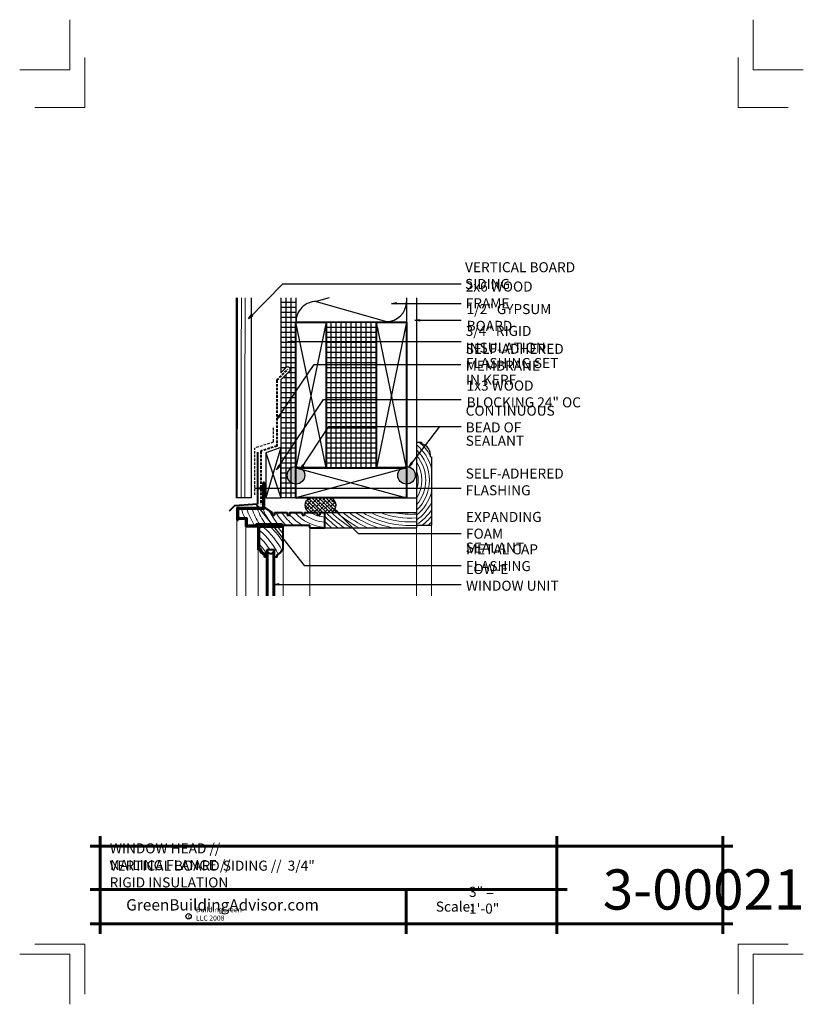
# Model space of a CAD drawing. Extents: x -734.1 to -656.1, y 3465.6 to 3563.6.
import ezdxf

# ---------------------------------------------------------------- set-up
doc = ezdxf.new("R2010")
doc.units = 0
doc.header["$MEASUREMENT"] = 0
doc.linetypes.add('HIDDEN', pattern=[0.375, 0.25, -0.125])
for name, color, linetype in [('1', 7, 'Continuous'), ('10', 7, 'Continuous'), ('12-TEXT', 7, 'Continuous'), ('13-LEADER', 7, 'Continuous'), ('2', 7, 'Continuous'), ('3', 7, 'Continuous'), ('4', 7, 'Continuous'), ('5', 7, 'Continuous'), ('9', 7, 'Continuous'), ('TITLE-BLOCK', 7, 'Continuous')]:
    doc.layers.add(name, color=color, linetype=linetype)
doc.styles.add('GENERATED_STYLE_1', font='txt', dxfattribs={"width": 0.7})
pattern_1 = [(1e-14, (-1265.582, -3180.48894), (0, 0.5), [])]

msp = doc.modelspace()

# ---------------------------------------------------------------- hatches: boundary and pattern name
at = {"layer": '1', "linetype": 'Continuous'}
h = msp.add_hatch(dxfattribs=at)
h.set_pattern_fill('ANSI31', color=256, style=0, pattern_type=2)
h.set_pattern_definition(pattern_1)
h.paths.add_polyline_path([(-707.581, 3535.94), (-708.081, 3535.94), (-708.081, 3528.482), (-707.581, 3528.982)], flags=0)
h = msp.add_hatch(dxfattribs=at)
h.set_pattern_fill('ANSI31', color=256, style=0, pattern_type=2)
h.set_pattern_definition(pattern_1)
h.paths.add_polyline_path([(-707.081, 3517.548, -0.245232), (-707.455, 3518.266, -0.245232), (-707.081, 3518.983), (-707.081, 3535.94), (-707.581, 3535.94), (-707.581, 3528.982, -1), (-707.227, 3528.629), (-707.581, 3528.275), (-707.581, 3516.024), (-707.081, 3516.024)], flags=0)
h = msp.add_hatch(dxfattribs=at)
h.set_pattern_fill('ANSI31', color=256, style=0, pattern_type=2)
h.set_pattern_definition(pattern_1)
h.paths.add_polyline_path([(-706.58, 3533.524, -0.005209), (-706.581, 3533.566), (-706.581, 3535.94), (-707.081, 3535.94), (-707.081, 3518.983, -0.153399), (-706.58, 3519.141)], flags=0)
h = msp.add_hatch(dxfattribs=at)
h.set_pattern_fill('NET', color=256, style=0, pattern_type=2)
h.set_pattern_definition([(0, (-1265.582, -3180.48894), (0, 0.5), []), (90, (-1265.582, -3180.48894), (-0.5, 0), [])])
h.paths.add_polyline_path([(-703.58, 3519.024), (-698.58, 3519.024), (-698.58, 3533.524), (-703.58, 3533.524)], flags=0)
h = msp.add_hatch(dxfattribs=at)
h.set_pattern_fill('ANSI31', color=256, style=0, pattern_type=2)
h.set_pattern_definition(pattern_1)
h.paths.add_polyline_path([(-707.581, 3528.275), (-708.081, 3527.775), (-708.081, 3521.024), (-708.081, 3516.024), (-707.581, 3516.024)], flags=0)
h = msp.add_hatch(dxfattribs=at)
h.set_pattern_fill('ANSI31', color=256, style=0, pattern_type=2)
h.set_pattern_definition(pattern_1)
h.paths.add_polyline_path([(-706.58, 3517.391, -0.153399), (-707.081, 3517.548), (-707.081, 3516.024), (-706.58, 3516.024)], flags=0)
h = msp.add_hatch(dxfattribs=at)
h.set_pattern_fill('ANSI38', color=256, style=0, pattern_type=2)
h.set_pattern_definition([(135, (-1472.44293, -2876.3515), (0.176776695, 0.176776695), []), (-135, (-1472.44293, -2876.3515), (0.176776695, 0.530330086), [0.625, -0.375])])
h.paths.add_polyline_path([(-703.715, 3514.555), (-703.041, 3514.555), (-702.868, 3514.694), (-702.734, 3514.851), (-702.642, 3515.021), (-702.595, 3515.199), (-702.595, 3515.38), (-702.642, 3515.558), (-702.734, 3515.729), (-702.868, 3515.885), (-703.041, 3516.024), (-705.242, 3516.024), (-705.415, 3515.885), (-705.55, 3515.729), (-705.642, 3515.558), (-705.689, 3515.38), (-705.689, 3515.199), (-705.642, 3515.021), (-705.55, 3514.851), (-705.415, 3514.694), (-705.242, 3514.555), (-704.465, 3514.555), (-704.465, 3514.305), (-704.215, 3514.305), (-704.215, 3514.555)], flags=0)
at = {"layer": '2', "linetype": 'Continuous', "lineweight": 25}
for points in [[(-707.455, 3518.266, 1), (-705.705, 3518.266, 1)], [(-696.455, 3518.266, 1), (-694.705, 3518.266, 1)]]:
    msp.add_hatch(color=1, dxfattribs=at).paths.add_polyline_path(points, flags=0)

# ---------------------------------------------------------------- linework, layer by layer
at = {"layer": '1', "linetype": 'Continuous'}
for p, q in [((-707.581, 3535.94), (-707.581, 3528.982)), ((-707.081, 3535.94), (-707.081, 3516.024)), ((-703.271, 3535.94), (-704.581, 3535.566)), ((-704.581, 3535.566), (-697.581, 3533.566)), ((-703.58, 3533.524), (-706.58, 3519.024)), ((-703.58, 3519.024), (-706.58, 3533.524)), ((-695.58, 3533.524), (-698.58, 3519.024)), ((-695.58, 3519.024), (-698.58, 3533.524)), ((-707.581, 3528.275), (-707.581, 3516.024)), ((-708.081, 3521.024), (-709.581, 3516.024)), ((-709.581, 3520.524), (-708.081, 3516.024)), ((-695.58, 3519.024), (-706.58, 3516.024)), ((-706.58, 3519.024), (-695.58, 3516.024))]:
    msp.add_line(p, q, dxfattribs=at)
for centre, start, end in [((-704.581, 3533.566), 90, 181.19375), ((-697.581, 3535.566), 270, 0)]:
    msp.add_arc(centre, 2, start, end, dxfattribs=at)
for start_param, end_param in [(2.358439, 3.924746), (5.500032, 7.066339)]:
    msp.add_ellipse((-704.142, 3515.29), major_axis=(1.553, 0), ratio=0.670542, start_param=start_param, end_param=end_param, dxfattribs=at)
at = {"layer": '10', "color": 31, "linetype": 'Continuous', "lineweight": 5}
for p, q in [((-712.465, 3513.806), (-712.465, 3506.285)), ((-693.08, 3513.305), (-693.08, 3506.285)), ((-711.569, 3513.178), (-711.569, 3506.285)), ((-705.215, 3513.053), (-705.215, 3506.285)), ((-694.58, 3513.055), (-694.58, 3506.285)), ((-710.34, 3510.859), (-710.34, 3506.285)), ((-707.84, 3510.859), (-707.84, 3506.285))]:
    msp.add_line(p, q, dxfattribs=at)
at = {"layer": '13-LEADER', "color": 1, "linetype": 'Continuous', "lineweight": 25}
for p, q in [((-697.066, 3535.373), (-696.566, 3535.457)), ((-696.566, 3535.29), (-697.066, 3535.373)), ((-697.066, 3535.373), (-696.566, 3535.373)), ((-696.566, 3535.29), (-696.566, 3535.457)), ((-711.298, 3533.845), (-711.007, 3534.26)), ((-711.298, 3533.845), (-710.947, 3534.201)), ((-710.888, 3534.143), (-711.298, 3533.845)), ((-710.888, 3534.143), (-711.007, 3534.26)), ((-694.738, 3533.7), (-694.238, 3533.783)), ((-694.238, 3533.617), (-694.738, 3533.7)), ((-694.738, 3533.7), (-694.238, 3533.7)), ((-694.238, 3533.617), (-694.238, 3533.783)), ((-707.396, 3531.578), (-706.896, 3531.661)), ((-706.896, 3531.495), (-707.396, 3531.578)), ((-707.396, 3531.578), (-706.896, 3531.578)), ((-706.896, 3531.495), (-706.896, 3531.661)), ((-708.473, 3523.824), (-708.261, 3524.284)), ((-708.473, 3523.824), (-708.192, 3524.237)), ((-708.124, 3524.191), (-708.473, 3523.824)), ((-708.124, 3524.191), (-708.261, 3524.284)), ((-708.505, 3518.804), (-708.298, 3519.267)), ((-708.505, 3518.804), (-708.229, 3519.221)), ((-708.159, 3519.175), (-708.298, 3519.267)), ((-706.131, 3518.852), (-705.925, 3519.315)), ((-706.131, 3518.852), (-705.856, 3519.269)), ((-705.786, 3519.224), (-706.131, 3518.852)), ((-705.786, 3519.224), (-705.925, 3519.315)), ((-695.351, 3519.097), (-695.112, 3519.544)), ((-695.351, 3519.097), (-695.046, 3519.493)), ((-694.98, 3519.442), (-695.351, 3519.097)), ((-694.98, 3519.442), (-695.112, 3519.544)), ((-708.159, 3519.175), (-708.505, 3518.804)), ((-710.688, 3516.976), (-710.188, 3517.059)), ((-710.188, 3516.892), (-710.688, 3516.976)), ((-710.688, 3516.976), (-710.188, 3516.976)), ((-710.188, 3516.892), (-710.188, 3517.059)), ((-710.258, 3514.883), (-710.501, 3515.328)), ((-710.501, 3515.328), (-710.127, 3514.986)), ((-710.501, 3515.328), (-710.192, 3514.934)), ((-710.258, 3514.883), (-710.127, 3514.986)), ((-702.533, 3514.546), (-702.824, 3514.96)), ((-702.824, 3514.96), (-702.414, 3514.662)), ((-702.824, 3514.96), (-702.473, 3514.604)), ((-702.533, 3514.546), (-702.414, 3514.662)), ((-708.786, 3507.41), (-708.286, 3507.494)), ((-708.286, 3507.327), (-708.286, 3507.494)), ((-708.286, 3507.327), (-708.786, 3507.41)), ((-708.786, 3507.41), (-708.286, 3507.41))]:
    msp.add_line(p, q, dxfattribs=at)
at = {"layer": '13-LEADER', "color": 1, "linetype": 'Continuous', "lineweight": 25, "flags": 128}
for points in [[(-711.298, 3533.845), (-707.886, 3537.318), (-690.124, 3537.318)], [(-697.066, 3535.373), (-690.124, 3535.373)], [(-694.738, 3533.7), (-690.124, 3533.7)], [(-707.396, 3531.578), (-690.124, 3531.578)], [(-708.473, 3523.824), (-704.758, 3529.293), (-690.186, 3529.293)], [(-708.505, 3518.804), (-703.85, 3525.824), (-690.124, 3525.824)], [(-706.131, 3518.852), (-703.313, 3523.137), (-690.124, 3523.137)], [(-695.351, 3519.097), (-692.248, 3523.137)], [(-710.688, 3516.976), (-690.147, 3516.976)], [(-710.501, 3515.328), (-705.764, 3509.288), (-690.124, 3509.288)], [(-702.824, 3514.96), (-700.374, 3512.471), (-690.124, 3512.471)], [(-708.786, 3507.41), (-690.124, 3507.41)]]:
    msp.add_lwpolyline(points, dxfattribs=at)
at = {"layer": '2', "color": 1, "linetype": 'Continuous', "lineweight": 25}
msp.add_line((-698.58, 3533.524), (-703.58, 3533.524), dxfattribs=at)
for centre in [(-706.58, 3518.266), (-695.58, 3518.266)]:
    msp.add_circle(centre, 0.875, dxfattribs=at)
at = {"layer": '3', "color": 2, "linetype": 'Continuous', "lineweight": 30}
for p, q in [((-712.541, 3535.94), (-712.541, 3516.027)), ((-711.041, 3535.94), (-711.041, 3516.027)), ((-708.081, 3535.94), (-708.081, 3528.482)), ((-706.581, 3535.94), (-706.581, 3533.566)), ((-695.581, 3535.94), (-695.581, 3533.524)), ((-694.581, 3535.94), (-694.581, 3513.055)), ((-708.081, 3528.482), (-707.581, 3528.982)), ((-708.081, 3527.775), (-707.227, 3528.629)), ((-708.081, 3527.775), (-708.081, 3521.024)), ((-694.581, 3521.555), (-694.081, 3521.555)), ((-694.081, 3521.555), (-694.081, 3521.43)), ((-708.081, 3521.024), (-708.081, 3516.024)), ((-693.205, 3520.113), (-693.08, 3520.113)), ((-693.08, 3520.113), (-693.08, 3513.305)), ((-695.581, 3519.024), (-695.581, 3518.739)), ((-711.041, 3516.027), (-712.541, 3516.027)), ((-706.58, 3516.024), (-708.081, 3516.024)), ((-695.58, 3516.024), (-694.58, 3516.024)), ((-703.715, 3514.555), (-694.58, 3514.555)), ((-694.58, 3513.305), (-693.08, 3513.305)), ((-703.715, 3513.055), (-694.58, 3513.055)), ((-709.34, 3506.285), (-709.34, 3510.671)), ((-708.84, 3506.285), (-708.84, 3510.671))]:
    msp.add_line(p, q, dxfattribs=at)
at = {"layer": '3', "color": 2, "linetype": 'HIDDEN', "lineweight": 30}
for p, q in [((-708.859, 3522.992), (-708.859, 3521.56)), ((-708.859, 3521.56), (-710.685, 3520.975)), ((-710.685, 3516.311), (-710.685, 3520.975))]:
    msp.add_line(p, q, dxfattribs=at)
at = {"layer": '3', "color": 2, "linetype": 'Continuous', "lineweight": 30, "flags": 128}
msp.add_lwpolyline([(-709.581, 3520.524), (-709.581, 3516.024), (-708.081, 3516.024), (-708.081, 3521.024)], close=True, dxfattribs=at)
at = {"layer": '3', "color": 2, "linetype": 'Continuous', "lineweight": 30}
for centre, radius, start, end in [((-707.404, 3528.805), 0.25, 315, 135), ((-694.428, 3520.25), 1.23, 353.61051, 73.60018)]:
    msp.add_arc(centre, radius, start, end, dxfattribs=at)
at = {"layer": '4', "color": 3, "linetype": 'HIDDEN', "lineweight": 40}
for p, q in [((-708.477, 3527.733), (-707.374, 3528.836)), ((-708.477, 3527.733), (-708.477, 3521.185)), ((-708.477, 3521.185), (-710.085, 3520.669)), ((-710.085, 3520.669), (-710.085, 3515.413))]:
    msp.add_line(p, q, dxfattribs=at)
at = {"layer": '4', "color": 3, "linetype": 'Continuous', "lineweight": 40}
for p, q in [((-709.84, 3515.055), (-709.84, 3517.555)), ((-709.715, 3517.555), (-709.84, 3517.555)), ((-709.715, 3514.93), (-709.715, 3517.555)), ((-712.465, 3515.055), (-709.84, 3515.055)), ((-712.465, 3515.055), (-712.465, 3513.806)), ((-712.34, 3514.93), (-709.715, 3514.93)), ((-712.34, 3514.93), (-712.34, 3514.041)), ((-709.715, 3515.055), (-708.965, 3514.555)), ((-708.965, 3514.555), (-708.965, 3514.305)), ((-708.965, 3514.305), (-708.715, 3514.305)), ((-708.715, 3514.555), (-708.715, 3514.305)), ((-708.715, 3514.555), (-707.465, 3514.555)), ((-707.465, 3514.555), (-707.465, 3514.305)), ((-707.465, 3514.305), (-707.215, 3514.305)), ((-707.215, 3514.555), (-707.215, 3514.305)), ((-707.215, 3514.555), (-705.965, 3514.555)), ((-705.965, 3514.555), (-705.965, 3514.305)), ((-705.965, 3514.305), (-705.715, 3514.305)), ((-705.715, 3514.555), (-705.715, 3514.305)), ((-705.715, 3514.555), (-704.465, 3514.555)), ((-704.465, 3514.555), (-704.465, 3514.305)), ((-704.465, 3514.305), (-704.215, 3514.305)), ((-704.215, 3514.555), (-704.215, 3514.305)), ((-704.215, 3514.555), (-703.715, 3514.555)), ((-703.715, 3513.053), (-703.715, 3514.555)), ((-712.465, 3513.806), (-712.34, 3513.806)), ((-712.34, 3514.041), (-711.444, 3514.041)), ((-712.34, 3513.931), (-712.34, 3513.806)), ((-712.34, 3513.931), (-711.569, 3513.931)), ((-711.569, 3513.178), (-711.569, 3513.931)), ((-711.444, 3513.303), (-711.444, 3514.041)), ((-711.444, 3513.303), (-710.528, 3513.303)), ((-710.528, 3513.303), (-710.528, 3513.428)), ((-710.528, 3513.428), (-707.965, 3513.428)), ((-710.403, 3513.178), (-710.403, 3513.303)), ((-710.403, 3513.303), (-705.215, 3513.303)), ((-707.965, 3513.303), (-707.965, 3513.428)), ((-705.215, 3513.053), (-705.215, 3513.303)), ((-711.569, 3513.178), (-710.403, 3513.178)), ((-707.84, 3513.241), (-710.34, 3513.241)), ((-710.34, 3510.859), (-710.34, 3513.241)), ((-707.965, 3513.116), (-710.215, 3513.116)), ((-710.215, 3510.984), (-710.215, 3513.116)), ((-707.965, 3513.116), (-707.965, 3513.241)), ((-707.84, 3510.859), (-707.84, 3513.241)), ((-705.215, 3513.053), (-703.715, 3513.053)), ((-710.215, 3510.859), (-710.34, 3510.859)), ((-710.113, 3510.984), (-710.215, 3510.984)), ((-709.59, 3510.234), (-709.59, 3510.461)), ((-709.465, 3506.285), (-709.465, 3510.859)), ((-708.715, 3510.859), (-709.465, 3510.859)), ((-709.34, 3510.671), (-709.465, 3510.671)), ((-708.715, 3510.671), (-708.84, 3510.671)), ((-708.715, 3506.285), (-708.715, 3510.859)), ((-707.84, 3510.859), (-707.965, 3510.859)), ((-709.715, 3510.109), (-709.715, 3510.359)), ((-709.465, 3510.109), (-709.715, 3510.109)), ((-709.465, 3510.234), (-709.59, 3510.234)), ((-708.465, 3510.109), (-708.715, 3510.109)), ((-708.465, 3510.109), (-708.465, 3510.359))]:
    msp.add_line(p, q, dxfattribs=at)
for centre, radius, start, end in [((-709.521, 3511.053), 0.721, 195.61952, 254.38048), ((-709.521, 3511.053), 0.596, 186.65523, 263.34477), ((-709.09, 3510.796), 0.313, 216.8699, 323.1301), ((-708.732, 3511.125), 0.811, 289.15582, 340.84418)]:
    msp.add_arc(centre, radius, start, end, dxfattribs=at)
at = {"layer": '5', "color": 4, "linetype": 'Continuous', "lineweight": 40}
for p, q in [((-710.418, 3520.563), (-710.418, 3515.385)), ((-710.418, 3515.385), (-712.686, 3515.219)), ((-706.58, 3516.024), (-706.577, 3516.024)), ((-712.686, 3515.219), (-713.217, 3514.689))]:
    msp.add_line(p, q, dxfattribs=at)
at = {"layer": '5', "color": 4, "linetype": 'Continuous', "lineweight": 40, "flags": 128}
for points in [[(-706.58, 3533.524), (-703.58, 3533.524), (-703.58, 3519.024), (-706.58, 3519.024)], [(-698.58, 3533.524), (-695.58, 3533.524), (-695.58, 3519.024), (-698.58, 3519.024)], [(-706.58, 3516.024), (-706.58, 3519.024), (-695.58, 3519.024), (-695.58, 3516.024)]]:
    msp.add_lwpolyline(points, close=True, dxfattribs=at)
at = {"layer": '9', "color": 11, "linetype": 'Continuous', "lineweight": 18}
for centre, radius, start, end in [((4426.691, 3516.85), 5139.111, 179.787162, 180.00917), ((4425.566, 3516.85), 5137.986, 179.787115, 180.009172), ((4426.691, 3516.85), 5138.736, 179.787146, 180.009171), ((4426.691, 3516.85), 5138.361, 179.78713, 180.009172), ((-697.444, 3517.792), 4.525, 15.33033, 50.74232), ((-697.444, 3517.792), 4.9, 29.92945, 50.17316), ((-697.444, 3517.792), 4.15, 313.63796, 46.37032), ((-697.444, 3517.792), 3.775, 319.34596, 40.66415), ((-697.444, 3517.792), 3.4, 327.38801, 32.62556), ((-697.444, 3517.792), 3.025, 341.19626, 18.80374), ((-697.444, 3517.792), 4.525, 309.26478, 344.66967), ((-697.444, 3517.792), 4.9, 305.76525, 332.94947), ((-703.319, 3517.694), 9.619, 200.30713, 202.31675), ((-703.319, 3517.694), 9.119, 197.64368, 203.61235), ((-703.319, 3517.694), 8.619, 198.70398, 210.6243), ((-703.319, 3517.694), 8.119, 199.90287, 211.6939), ((-703.319, 3517.694), 7.619, 201.27018, 214.04598), ((-703.319, 3517.694), 7.119, 202.84527, 216.81102), ((-703.319, 3517.694), 6.619, 206.50813, 220.1235), ((-703.319, 3517.694), 6.119, 210.86191, 225.85013), ((-703.319, 3517.694), 5.619, 213.96001, 231.38566), ((-703.319, 3517.694), 5.119, 220.43657, 239.05702), ((-703.319, 3517.694), 4.619, 222.80801, 265.07665), ((-703.319, 3517.694), 4.119, 234.42583, 264.4773), ((-703.319, 3517.694), 3.619, 240.14618, 263.71147), ((-695.13, 3522.82), 11.81, 224.40814, 235.7686), ((-695.13, 3522.82), 11.435, 226.27887, 238.63676), ((-695.13, 3522.82), 11.06, 228.34978, 241.98637), ((-695.13, 3522.82), 10.685, 230.66375, 246.03855), ((-695.13, 3522.82), 10.31, 233.28032, 251.27239), ((-695.13, 3522.82), 9.935, 236.28666, 259.35839), ((-695.13, 3522.82), 9.56, 239.8203, 273.29668), ((-695.13, 3522.82), 9.185, 244.12459, 273.43143), ((-695.13, 3522.82), 8.81, 249.72524, 273.57767), ((-695.13, 3522.82), 8.435, 258.44796, 273.73694), ((-697.444, 3517.792), 5.275, 302.88221, 325.82127), ((-695.13, 3522.82), 12.185, 225.2068, 233.25717), ((-695.13, 3522.82), 12.56, 226.88107, 231.02352), ((-697.444, 3517.792), 5.65, 307.41865, 320.5679), ((-697.444, 3517.792), 6.025, 311.85963, 316.41084), ((-714.683, 3507.327), 7.05, 25.95146, 50.67528), ((-714.683, 3507.327), 7.55, 27.46892, 50.0581), ((-714.683, 3507.327), 8.05, 31.78724, 45.97841), ((-714.683, 3507.327), 8.55, 36.84079, 42.61192), ((-714.683, 3507.327), 6.55, 32.62485, 46.99312), ((-714.683, 3507.327), 6.05, 30.41185, 42.40026)]:
    msp.add_arc(centre, radius, start, end, dxfattribs=at)
at = {"layer": 'TITLE-BLOCK', "color": 5, "linetype": 'Continuous', "lineweight": 60}
for p, q in [((-726.08, 3472.619), (-726.08, 3482.369)), ((-680.598, 3472.619), (-680.598, 3482.369)), ((-664.08, 3472.619), (-664.08, 3482.369)), ((-727.08, 3481.369), (-663.08, 3481.369)), ((-727.08, 3477.044), (-679.598, 3477.044)), ((-695.624, 3472.619), (-695.624, 3477.044)), ((-727.08, 3473.619), (-663.08, 3473.619))]:
    msp.add_line(p, q, dxfattribs=at)
at = {"layer": 'TITLE-BLOCK', "color": 11, "linetype": 'Continuous', "lineweight": 18, "flags": 128}
for points in [[(-734.08, 3558.619), (-729.08, 3558.619), (-729.08, 3563.619)], [(-656.08, 3558.619), (-661.08, 3558.619), (-661.08, 3563.619)], [(-732.58, 3554.869), (-727.58, 3554.869), (-727.58, 3559.869)], [(-657.58, 3554.869), (-662.58, 3554.869), (-662.58, 3559.869)], [(-732.58, 3471.619), (-727.58, 3471.619), (-727.58, 3466.619)], [(-657.58, 3471.619), (-662.58, 3471.619), (-662.58, 3466.619)], [(-734.08, 3470.619), (-729.08, 3470.619), (-729.08, 3465.619)], [(-734.08, 3470.619), (-729.08, 3470.619), (-729.08, 3465.619)], [(-734.08, 3470.619), (-729.08, 3470.619), (-729.08, 3465.619)], [(-734.08, 3470.619), (-729.08, 3470.619), (-729.08, 3465.619)], [(-734.08, 3470.619), (-729.08, 3470.619), (-729.08, 3465.619)], [(-734.08, 3470.619), (-729.08, 3470.619), (-729.08, 3465.619)], [(-734.08, 3470.619), (-729.08, 3470.619), (-729.08, 3465.619)], [(-656.08, 3470.619), (-661.08, 3470.619), (-661.08, 3465.619)]]:
    msp.add_lwpolyline(points, dxfattribs=at)
at = {"layer": 'TITLE-BLOCK', "linetype": 'Continuous'}
msp.add_circle((-717.269, 3474.382), 0.266, dxfattribs=at)

# ---------------------------------------------------------------- texts
at = {"layer": '12-TEXT', "color": 2, "linetype": 'Continuous', "lineweight": 30, "char_height": 1, "attachment_point": 7, "style": 'GENERATED_STYLE_1'}
for s, insert in [('{\\W1.000000;VERTICAL BOARD SIDING}', (-689.75, 3536.815)), ('{\\W1.000000;2x6 WOOD FRAME}', (-689.688, 3534.893)), ('{\\W1.000000;1/2" GYPSUM BOARD}', (-689.595, 3532.647)), ('{\\W1.000000;3/4" RIGID INSULATION}', (-689.688, 3530.476)), ('{\\W1.000000;SELF-ADHERED MEMBRANE}', (-689.688, 3528.691)), ('{\\W1.000000;FLASHING SET IN KERF}', (-689.657, 3527.278)), ('{\\W1.000000;1x3 WOOD BLOCKING 24" OC}', (-689.595, 3525.033)), ('{\\W1.000000;CONTINUOUS BEAD OF}', (-689.688, 3522.539)), ('{\\W1.000000;SEALANT}', (-689.688, 3521.21)), ('{\\W1.000000;SELF-ADHERED FLASHING}', (-689.688, 3516.28)), ('{\\W1.000000;EXPANDING FOAM}', (-689.657, 3511.962)), ('{\\W1.000000;SEALANT}', (-689.688, 3510.577)), ('{\\W1.000000;METAL CAP FLASHING}', (-689.657, 3508.736)), ('{\\W1.000000;LOW-E WINDOW UNIT}', (-689.657, 3506.779))]:
    msp.add_mtext(s, dxfattribs=dict(at, insert=insert))
at = {"layer": 'TITLE-BLOCK', "color": 3, "linetype": 'Continuous', "lineweight": 40, "char_height": 1, "attachment_point": 7, "style": 'GENERATED_STYLE_1'}
for s, insert in [('{\\W1.000000;WINDOW HEAD // NAILING FLANGE //}', (-725.098, 3478.973)), ('{\\W1.000000;VERTICAL BOARD SIDING //  3/4" RIGID INSULATION}', (-725.134, 3477.251))]:
    msp.add_mtext(s, dxfattribs=dict(at, insert=insert))
at = {"layer": 'TITLE-BLOCK', "color": 2, "linetype": 'Continuous', "lineweight": 5, "insert": (-676.037, 3475.044), "char_height": 4, "attachment_point": 7, "style": 'GENERATED_STYLE_1'}
msp.add_mtext('{\\W1.000000;3-00021}', dxfattribs=at)
at = {"layer": 'TITLE-BLOCK', "color": 2, "linetype": 'Continuous', "lineweight": 30, "char_height": 1, "attachment_point": 7, "style": 'GENERATED_STYLE_1'}
for s, insert in [('{\\W1.000000;3" = 1\'-0"}', (-689.357, 3474.641)), ('{\\W1.000000;Scale:}', (-692.662, 3474.844))]:
    msp.add_mtext(s, dxfattribs=dict(at, insert=insert))
at = {"layer": 'TITLE-BLOCK', "color": 4, "linetype": 'Continuous', "lineweight": 40, "insert": (-723.479, 3474.955), "char_height": 1.125, "attachment_point": 7, "style": 'GENERATED_STYLE_1'}
msp.add_mtext('{\\W1.000000;GreenBuildingAdvisor.com}', dxfattribs=at)
at = {"layer": 'TITLE-BLOCK', "color": 1, "linetype": 'Continuous', "lineweight": 25, "char_height": 0.5, "attachment_point": 7, "style": 'GENERATED_STYLE_1'}
for s, insert in [('{\\W1.000000;BuildingGreen LLC 2008}', (-716.537, 3473.949)), ('{\\W1.000000;c}', (-717.333, 3474.171))]:
    msp.add_mtext(s, dxfattribs=dict(at, insert=insert))

doc.saveas('drawing.dxf')
